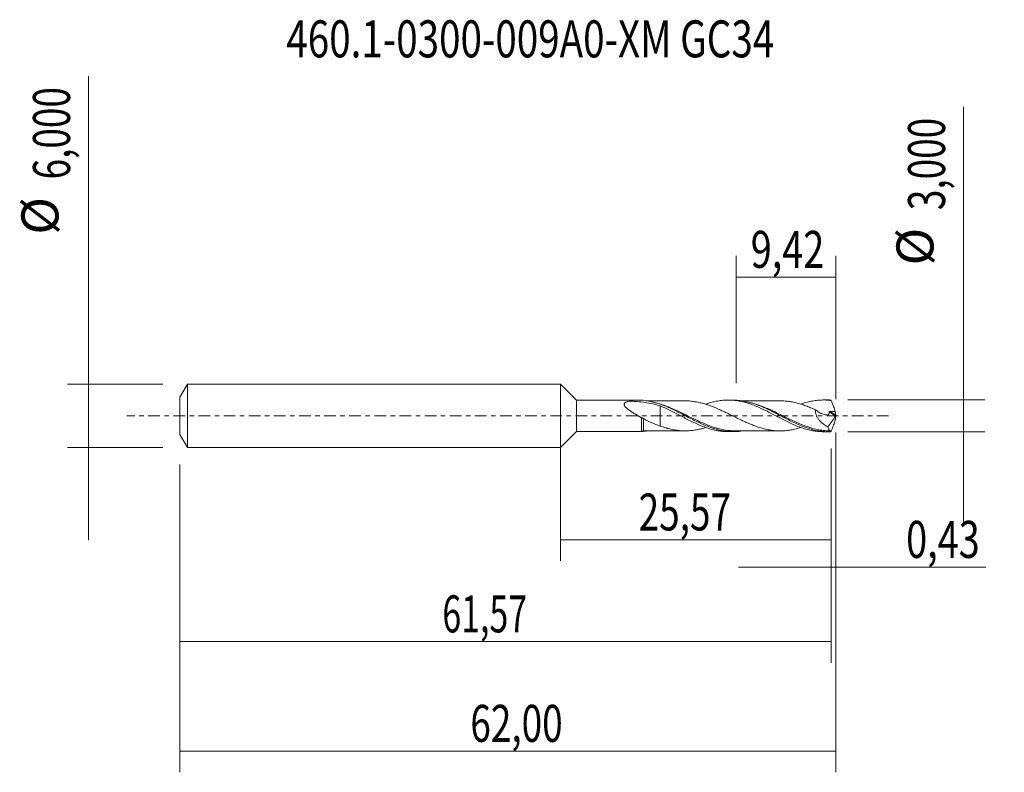
# Model space of a CAD drawing. Units: millimetres. Extents: x -51.1 to 41.9, y -33.7 to 37.4.
import ezdxf

# ---------------------------------------------------------------- set-up
doc = ezdxf.new("R2010")
doc.units = ezdxf.units.MM
doc.linetypes.add('CENTER', pattern=[47.5, 22, -8.5, 8.5, -8.5])
for name, color, linetype in [('1', 4, 'CONTINUOUS'), ('2', 7, 'CONTINUOUS'), ('SK1', 4, 'CONTINUOUS'), ('SK2', 7, 'CONTINUOUS'), ('SK4', 2, 'CENTER'), ('SK6', 5, 'CONTINUOUS')]:
    doc.layers.add(name, color=color, linetype=linetype)
doc.styles.add('iso_b_vert', font='simplex.shx')
doc.dimstyles.get("Standard").update_dxf_attribs({"dimtxt": 0.18, "dimasz": 0.18, "dimexe": 0.18, "dimexo": 0.0625, "dimgap": 0.09, "dimtad": 1, "dimzin": 0, "dimdsep": 52, "dimtxsty": 'Standard', "dimcen": 0.09, "dimadec": 0, "dimazin": 0, "dimtfac": 1, "dimtdec": 4, "dimtofl": 0, "dimtmove": 0, "dimatfit": 3, "dimfxl": 1, "dimtolj": 1, "dimtzin": 0, "dimarcsym": 0})

# ---------------------------------------------------------------- blocks, each defined once
blk = doc.blocks.new('DimnDraft3D1')
at = {"layer": 'SK2', "lineweight": 13}
for p, q in [((0, -1.5875), (0, -13.713398)), ((25.5709, -3.0875), (25.5709, -13.713398)), ((0, -11.713398), (25.5709, -11.713398))]:
    blk.add_line(p, q, dxfattribs=at)
for points in [[(0, -11.713398), (3.499998, -11.252615), (3.500002, -12.174182), (0, -11.713398)], [(25.5709, -11.713398), (22.070902, -12.174182), (22.070898, -11.252615), (25.5709, -11.713398)]]:
    blk.add_solid(points, dxfattribs=at)
at = {"layer": 'SK2', "lineweight": 13, "insert": (7.372275, -10.838398), "char_height": 3.5, "attachment_point": 7, "line_spacing_factor": 1.084337, "style": 'iso_b_vert'}
blk.add_mtext('\\W0.7317;25,57', dxfattribs=at)
blk = doc.blocks.new('DimnDraft3D2')
at = {"layer": 'SK2', "lineweight": 13}
for p, q in [((26, -1.5875), (26, -33.692985)), ((-36, -4.5875), (-36, -33.692985)), ((-36, -31.692985), (26, -31.692985))]:
    blk.add_line(p, q, dxfattribs=at)
for points in [[(-36, -31.692985), (-32.500002, -31.232202), (-32.499998, -32.153769), (-36, -31.692985)], [(26, -31.692985), (22.500002, -32.153769), (22.499998, -31.232202), (26, -31.692985)]]:
    blk.add_solid(points, dxfattribs=at)
at = {"layer": 'SK2', "lineweight": 13, "insert": (-8.536484, -30.817985), "char_height": 3.5, "attachment_point": 7, "line_spacing_factor": 1.084337, "style": 'iso_b_vert'}
blk.add_mtext('\\W0.7317;62,00', dxfattribs=at)
blk = doc.blocks.new('DimnDraft3D3')
at = {"layer": 'SK2', "lineweight": 13}
for p, q in [((16.58, 3.0875), (16.58, 15.109119)), ((26, 1.5875), (26, 15.109119)), ((16.58, 13.109119), (26, 13.109119))]:
    blk.add_line(p, q, dxfattribs=at)
for points in [[(16.58, 13.109119), (20.079998, 13.569903), (20.080002, 12.648335), (16.58, 13.109119)], [(26, 13.109119), (22.500002, 12.648335), (22.499998, 13.569903), (26, 13.109119)]]:
    blk.add_solid(points, dxfattribs=at)
at = {"layer": 'SK2', "lineweight": 13, "insert": (17.965, 13.984119), "char_height": 3.5, "attachment_point": 7, "line_spacing_factor": 1.084337, "style": 'iso_b_vert'}
blk.add_mtext('\\W0.7493;9,42', dxfattribs=at)
blk = doc.blocks.new('DimnDraft3D4')
at = {"layer": 'SK2', "lineweight": 13}
for p, q in [((26, -1.5875), (26, -16.302503)), ((25.5709, -3.0875), (25.5709, -16.302503)), ((16.8209, -14.302503), (40.181425, -14.302503))]:
    blk.add_line(p, q, dxfattribs=at)
for points in [[(25.5709, -14.302503), (22.070902, -14.763287), (22.070898, -13.841719), (25.5709, -14.302503)], [(26, -14.302503), (29.499998, -13.841719), (29.500002, -14.763287), (26, -14.302503)]]:
    blk.add_solid(points, dxfattribs=at)
at = {"layer": 'SK2', "lineweight": 13, "insert": (32.656425, -13.427503), "char_height": 3.5, "attachment_point": 7, "line_spacing_factor": 1.084337, "style": 'iso_b_vert'}
blk.add_mtext('\\W0.7493;0,43', dxfattribs=at)
blk = doc.blocks.new('DimnDraft3D5')
at = {"layer": 'SK2', "lineweight": 13}
for p, q in [((25.5709, -3.0875), (25.5709, -23.343428)), ((-36, -4.5875), (-36, -23.343428)), ((-36, -21.343428), (25.5709, -21.343428))]:
    blk.add_line(p, q, dxfattribs=at)
for points in [[(-36, -21.343428), (-32.500002, -20.882645), (-32.499998, -21.804212), (-36, -21.343428)], [(25.5709, -21.343428), (22.070902, -21.804212), (22.070898, -20.882645), (25.5709, -21.343428)]]:
    blk.add_solid(points, dxfattribs=at)
at = {"layer": 'SK2', "lineweight": 13, "insert": (-11.179608, -20.468428), "char_height": 3.5, "attachment_point": 7, "line_spacing_factor": 1.084337, "style": 'iso_b_vert'}
blk.add_mtext('\\W0.6713;61,57', dxfattribs=at)
blk = doc.blocks.new('DimnDraft3D6')
at = {"layer": 'SK2', "lineweight": 13}
for p, q in [((-44.625163, 32.121549), (-44.625163, -11.75)), ((-37.5875, 3), (-46.625163, 3)), ((-37.5875, -3), (-46.625163, -3))]:
    blk.add_line(p, q, dxfattribs=at)
for points in [[(-44.625163, 3), (-45.085946, 6.499998), (-44.164379, 6.500002), (-44.625163, 3)], [(-44.625163, -3), (-44.164379, -6.499998), (-45.085946, -6.500002), (-44.625163, -3)]]:
    blk.add_solid(points, dxfattribs=at)
at = {"layer": 'SK2', "lineweight": 13, "char_height": 3.5, "attachment_point": 7, "rotation": 90, "line_spacing_factor": 1.084337, "style": 'iso_b_vert'}
for s, insert in [('\\W0.7317;6,000', (-46.375163, 22.34918)), ('%%c', (-46.375163, 17.126524))]:
    blk.add_mtext(s, dxfattribs=dict(at, insert=insert))
blk = doc.blocks.new('DimnDraft3D7')
at = {"layer": '2', "lineweight": 13}
for p, q in [((38.083343, 29.214635), (38.083343, -10.25)), ((27.1584, 1.5), (40.083343, 1.5)), ((27.1584, -1.5), (40.083343, -1.5))]:
    blk.add_line(p, q, dxfattribs=at)
for points in [[(38.083343, 1.5), (37.622559, 4.999998), (38.544126, 5.000002), (38.083343, 1.5)], [(38.083343, -1.5), (38.544126, -4.999998), (37.622559, -5.000002), (38.083343, -1.5)]]:
    blk.add_solid(points, dxfattribs=at)
at = {"layer": '2', "lineweight": 13, "char_height": 3.5, "attachment_point": 7, "rotation": 90, "line_spacing_factor": 1.084337, "style": 'iso_b_vert'}
for s, insert in [('\\W0.7317;3,000', (36.333343, 19.442266)), ('%%c', (36.333343, 14.21961))]:
    blk.add_mtext(s, dxfattribs=dict(at, insert=insert))

msp = doc.modelspace()

# ---------------------------------------------------------------- linework, layer by layer
at = {"layer": '1', "lineweight": 18}
for p, q in [((1.5, 1.4849), (0, 3)), ((0, -3), (0, 3)), ((7.6527, 1.4888), (1.5, 1.4849)), ((1.5, 1.4849), (1.5, -1.4849)), ((7.6527, 1.4849), (7.6527, 1.4888)), ((16.3016, 1.4942), (15.8408, 1.4939)), ((25.3012, 1.4998), (24.8412, 1.4995)), ((0, -3), (1.5, -1.4849)), ((1.5, -1.4849), (7.6527, -1.4888)), ((7.8312, -1.4052), (7.8312, -1.4135)), ((15.8408, -1.4939), (16.3018, -1.4942)), ((24.8412, -1.4995), (25.3012, -1.4998))]:
    msp.add_line(p, q, dxfattribs=at)
at = {"layer": '1', "lineweight": 13}
for p, q in [((25.3766, 0.3769), (25.985, -0.0083)), ((25.4422, 0.4215), (25.9958, 0.071))]:
    msp.add_line(p, q, dxfattribs=at)
for centre, major_axis, ratio, start_param, end_param in [((7.7604, -1.5257), (-0.0499, 0.0867), 0.366013, -0.0840671, 0.759175), ((7.8311, -1.5045), (-0.0058, 0.0998), 0.463905, -0.1272412, 1.1643443)]:
    msp.add_ellipse(centre, major_axis=major_axis, ratio=ratio, start_param=start_param, end_param=end_param, dxfattribs=at)
at = {"layer": '1', "lineweight": 18}
for points, knots in [([(7.653, -0.1929), (7.4372, -0.0734), (7.2228, 0.0508), (6.9044, 0.2473), (6.7984, 0.3149), (6.592, 0.4535), (6.4913, 0.5245), (6.3474, 0.6364), (6.3005, 0.6747), (6.2117, 0.7533), (6.1694, 0.7938), (6.0941, 0.8773), (6.0611, 0.9199), (6.0245, 0.9867), (6.0147, 1.0093), (6.002, 1.0539), (5.999, 1.0763), (6.0027, 1.1402), (6.0224, 1.1789), (6.0704, 1.2267), (6.0893, 1.2411), (6.1303, 1.2669), (6.1526, 1.2784), (6.2236, 1.3098), (6.2757, 1.3266), (6.383, 1.3548), (6.4388, 1.3664), (6.5105, 1.3789), (6.5247, 1.3814), (6.5468, 1.3846), (6.5543, 1.3854), (6.5699, 1.3859), (6.5779, 1.3858), (6.6015, 1.3852), (6.6172, 1.3844), (6.6486, 1.3833), (6.6643, 1.3826), (6.7428, 1.3795), (6.8054, 1.3766), (6.993, 1.3669), (7.1177, 1.3589), (7.4902, 1.33), (7.7349, 1.3039), (8.2178, 1.2338), (8.456, 1.1896), (8.9277, 1.0797), (9.1612, 1.014), (9.3935, 0.9372)], [0, 0, 0, 0, 0.125, 0.125, 0.1875, 0.1875, 0.25, 0.25, 0.28125, 0.28125, 0.3125, 0.3125, 0.34375, 0.34375, 0.359375, 0.359375, 0.375, 0.375, 0.40625, 0.40625, 0.421875, 0.421875, 0.4375, 0.4375, 0.46875, 0.46875, 0.5, 0.5, 0.5078125, 0.5078125, 0.5117187, 0.5117187, 0.515625, 0.515625, 0.5234375, 0.5234375, 0.53125, 0.53125, 0.5625, 0.5625, 0.625, 0.625, 0.75, 0.75, 0.875, 0.875, 1, 1, 1, 1]), ([(7.7024, 1.4754), (7.6884, 1.477), (7.6764, 1.4787), (7.6584, 1.482), (7.6527, 1.4836), (7.6527, 1.4849)], [0, 0, 0, 0, 0.5, 0.5, 1, 1, 1, 1]), ([(17.0379, -1.4455), (16.9085, -1.4625), (16.7787, -1.4753), (16.5555, -1.4892), (16.4622, -1.4927), (16.2764, -1.4949), (16.1838, -1.4937), (15.9066, -1.4829), (15.7227, -1.4665), (15.1714, -1.3905), (14.8041, -1.3044), (14.2456, -1.1274), (14.0599, -1.0611), (13.6908, -0.917), (13.507, -0.839), (13.1394, -0.6736), (12.9556, -0.5864), (12.5865, -0.4051), (12.4008, -0.3108), (11.8421, -0.0228), (11.475, 0.1719), (10.9233, 0.4504), (10.7393, 0.5411), (10.462, 0.6719), (10.3694, 0.7146), (10.1836, 0.7979), (10.0901, 0.8386), (9.6257, 1.0336), (9.2596, 1.1652), (8.5263, 1.3658), (8.1595, 1.4351), (7.7863, 1.4675)], [0, 0, 0, 0, 0.0420324, 0.0420324, 0.0719689, 0.0719689, 0.1019054, 0.1019054, 0.1617783, 0.1617783, 0.2815243, 0.2815243, 0.3413973, 0.3413973, 0.4012702, 0.4012702, 0.4611432, 0.4611432, 0.5210162, 0.5210162, 0.6407621, 0.6407621, 0.7006351, 0.7006351, 0.7305716, 0.7305716, 0.7605081, 0.7605081, 0.880254, 0.880254, 1, 1, 1, 1]), ([(11.7555, 1.4159), (11.5872, 1.4159), (11.2843, 1.4158), (10.8976, 1.4158), (10.603, 1.415), (10.3666, 1.4152), (10.1378, 1.4155), (9.9097, 1.4154), (9.6562, 1.4146), (9.3898, 1.4145), (9.1013, 1.4148), (8.7615, 1.4149), (8.4144, 1.4144), (8.1652, 1.4139), (8.0691, 1.4138)], [0, 0, 0, 0, 0.1369259, 0.2464725, 0.314692, 0.3766212, 0.4388225, 0.5008395, 0.5621732, 0.6451354, 0.7175933, 0.7969133, 0.9215989, 1, 1, 1, 1]), ([(9.3935, 0.9372), (9.3935, 0.9332), (9.3935, 0.9293), (9.3935, 0.8809), (9.3935, 0.834), (9.3935, 0.7355), (9.3935, 0.6839), (9.3935, 0.576), (9.3935, 0.5195), (9.3935, 0.3458), (9.3935, 0.2242), (9.3935, 0.0336), (9.3935, -0.0314), (9.3935, -0.1303), (9.3935, -0.1636), (9.3935, -0.2053), (9.3935, -0.2135), (9.3935, -0.2312), (9.3935, -0.2392), (9.3935, -0.2625), (9.3935, -0.278), (9.3935, -0.4163), (9.3935, -0.5329), (9.3935, -0.6937), (9.3935, -0.7451), (9.3935, -0.8416), (9.3935, -0.8869), (9.3935, -0.9397), (9.3935, -0.9499), (9.3935, -0.9599)], [0, 0, 0, 0, 0.0078915, 0.0078915, 0.0961189, 0.0961189, 0.1843463, 0.1843463, 0.2725736, 0.2725736, 0.4490283, 0.4490283, 0.5372557, 0.5372557, 0.5813694, 0.5813694, 0.5923978, 0.5923978, 0.6034262, 0.6034262, 0.625483, 0.625483, 0.8019377, 0.8019377, 0.8901651, 0.8901651, 0.9783925, 0.9783925, 1, 1, 1, 1]), ([(9.3935, 0.9372), (9.5621, 0.8681), (9.731, 0.7955), (10.0684, 0.6426), (10.2365, 0.5613), (10.575, 0.3954), (10.7433, 0.3093), (10.9961, 0.1793), (11.0805, 0.1359), (11.2493, 0.0485), (11.3335, 0.0043), (11.5868, -0.1281), (11.7559, -0.2149), (12.0927, -0.3873), (12.2612, -0.4716), (12.5994, -0.6346), (12.7678, -0.7141), (13.1052, -0.8627), (13.2733, -0.9336), (13.5267, -1.0317), (13.6114, -1.063), (13.7802, -1.1228), (13.8644, -1.1515), (14.1169, -1.2327), (14.2857, -1.2801), (14.6232, -1.3625), (14.7921, -1.3966), (15.1293, -1.4498), (15.2973, -1.4693), (15.5913, -1.4894), (15.7161, -1.4938), (15.8408, -1.4939)], [0, 0, 0, 0, 0.0784952, 0.0784952, 0.1569904, 0.1569904, 0.2354856, 0.2354856, 0.2747332, 0.2747332, 0.3139808, 0.3139808, 0.3924761, 0.3924761, 0.4709713, 0.4709713, 0.5494665, 0.5494665, 0.6279617, 0.6279617, 0.6672093, 0.6672093, 0.7064569, 0.7064569, 0.7849521, 0.7849521, 0.8634473, 0.8634473, 0.9419425, 0.9419425, 1, 1, 1, 1]), ([(22.6937, -1.1094), (22.5467, -1.1549), (22.3995, -1.1964), (22.0988, -1.2709), (21.9459, -1.3037), (21.6399, -1.3563), (21.4869, -1.3775), (21.1805, -1.4083), (21.027, -1.4176), (20.7211, -1.4233), (20.5682, -1.4189), (20.2619, -1.401), (20.1085, -1.3865), (19.879, -1.3554), (19.8025, -1.3436), (19.6496, -1.3164), (19.5731, -1.3009), (19.3438, -1.2512), (19.1905, -1.2137), (18.884, -1.1285), (18.7313, -1.0808), (18.4256, -0.9764), (18.2728, -0.9193), (17.9664, -0.7979), (17.813, -0.7337), (17.5071, -0.6001), (17.3545, -0.5305), (17.0483, -0.3872), (16.8949, -0.3129), (16.5887, -0.1635), (16.4357, -0.0882), (16.13, 0.0639), (15.9765, 0.1397), (15.6699, 0.2894), (15.517, 0.3633), (15.2109, 0.5074), (15.058, 0.5781), (14.7512, 0.7136), (14.5979, 0.7768), (14.2919, 0.8988), (14.139, 0.9568), (13.8326, 1.0639), (13.6792, 1.1131), (13.3731, 1.1994), (13.2202, 1.2379), (12.9142, 1.3039), (12.7606, 1.332), (12.4542, 1.3772), (12.3016, 1.3943), (12.0171, 1.4129), (11.8854, 1.4162), (11.7535, 1.4156)], [0, 0, 0, 0, 0.0403219, 0.0403219, 0.0823017, 0.0823017, 0.1242815, 0.1242815, 0.1662613, 0.1662613, 0.2082412, 0.2082412, 0.250221, 0.250221, 0.2712109, 0.2712109, 0.2922008, 0.2922008, 0.3341806, 0.3341806, 0.3761604, 0.3761604, 0.4181403, 0.4181403, 0.4601201, 0.4601201, 0.5020999, 0.5020999, 0.5440797, 0.5440797, 0.5860596, 0.5860596, 0.6280394, 0.6280394, 0.6700192, 0.6700192, 0.711999, 0.711999, 0.7539788, 0.7539788, 0.7959587, 0.7959587, 0.8379385, 0.8379385, 0.8799183, 0.8799183, 0.9218981, 0.9218981, 0.963878, 0.963878, 1, 1, 1, 1]), ([(13.7229, 1.1024), (13.7983, 1.1289), (13.8734, 1.1544), (14.1169, 1.2327), (14.2857, 1.2801), (14.6232, 1.3625), (14.7921, 1.3966), (15.1293, 1.4498), (15.2973, 1.4693), (15.6353, 1.4924), (15.804, 1.4963), (16.0567, 1.4905), (16.141, 1.4866), (16.3097, 1.475), (16.3938, 1.4673), (16.6467, 1.4382), (16.8161, 1.4115), (17.1528, 1.3432), (17.3211, 1.3021), (17.6589, 1.2067), (17.8274, 1.1517), (18.1648, 1.0322), (18.3328, 0.9663), (18.5858, 0.8606), (18.6705, 0.8243), (18.8394, 0.7497), (18.9236, 0.711), (19.176, 0.5927), (19.3447, 0.5115), (19.6818, 0.3423), (19.8508, 0.2554), (20.188, 0.0811), (20.3558, -0.008), (20.6934, -0.1831), (20.8622, -0.2712), (21.1991, -0.4423), (21.3677, -0.5254), (21.7044, -0.6874), (21.8739, -0.7643), (22.2106, -0.9108), (22.3788, -0.9795), (22.7161, -1.1058), (22.8847, -1.1645), (23.222, -1.2672), (23.39, -1.3127), (23.727, -1.3892), (23.8963, -1.4204), (24.2329, -1.4681), (24.4015, -1.4841), (24.6602, -1.4972), (24.7506, -1.4995), (24.8411, -1.4995)], [0, 0, 0, 0, 0.0203115, 0.0203115, 0.0658024, 0.0658024, 0.1112933, 0.1112933, 0.1567842, 0.1567842, 0.202275, 0.202275, 0.2250205, 0.2250205, 0.2477659, 0.2477659, 0.2932568, 0.2932568, 0.3387477, 0.3387477, 0.3842386, 0.3842386, 0.4297295, 0.4297295, 0.4524749, 0.4524749, 0.4752204, 0.4752204, 0.5207113, 0.5207113, 0.5662022, 0.5662022, 0.611693, 0.611693, 0.6571839, 0.6571839, 0.7026748, 0.7026748, 0.7481657, 0.7481657, 0.7936566, 0.7936566, 0.8391475, 0.8391475, 0.8846384, 0.8846384, 0.9301293, 0.9301293, 0.9756202, 0.9756202, 1, 1, 1, 1]), ([(25.5115, -1.4959), (25.3256, -1.503), (25.1399, -1.5005), (24.7677, -1.4766), (24.5818, -1.4553), (24.0281, -1.3652), (23.6624, -1.2699), (23.1096, -1.0833), (22.9247, -1.0138), (22.5523, -0.8616), (22.3674, -0.7802), (21.8146, -0.5242), (21.4487, -0.3374), (20.9873, -0.0975), (20.8948, -0.0492), (20.7093, 0.0477), (20.616, 0.0964), (20.3374, 0.2414), (20.1528, 0.3364), (19.6006, 0.6126), (19.2347, 0.7853), (18.68, 1.0109), (18.4932, 1.0809), (18.1224, 1.2055), (17.9382, 1.2603), (17.3865, 1.4), (17.0199, 1.4601), (16.5319, 1.4907), (16.4138, 1.4943), (16.2959, 1.4942)], [0, 0, 0, 0, 0.060117, 0.060117, 0.120234, 0.120234, 0.2404679, 0.2404679, 0.3005849, 0.3005849, 0.3607019, 0.3607019, 0.4809359, 0.4809359, 0.5109944, 0.5109944, 0.5410528, 0.5410528, 0.6011698, 0.6011698, 0.7214038, 0.7214038, 0.7815208, 0.7815208, 0.8416378, 0.8416378, 0.9618717, 0.9618717, 1, 1, 1, 1]), ([(20.7595, 1.4214), (20.5793, 1.4207), (20.2613, 1.4197), (19.8578, 1.4223), (19.5527, 1.4201), (19.3028, 1.4193), (19.0563, 1.4197), (18.81, 1.4202), (18.5654, 1.4207), (18.3236, 1.4201), (18.0853, 1.4198), (17.8513, 1.4195), (17.6184, 1.4194), (17.3515, 1.4199), (17.1611, 1.4198), (17.0489, 1.4197)], [0, 0, 0, 0, 0.1457389, 0.2570507, 0.3262634, 0.392426, 0.4590973, 0.5255582, 0.5915747, 0.6568447, 0.7210641, 0.7841904, 0.8460724, 0.9093289, 1, 1, 1, 1]), ([(18.3608, 1.1339), (18.3526, 1.1363), (18.3443, 1.1388), (18.2056, 1.1797), (18.0749, 1.2146), (17.9446, 1.2456)], [0, 0, 0, 0, 0.0593597, 0.0593597, 1, 1, 1, 1]), ([(20.7588, 1.4213), (20.7979, 1.4214), (20.8371, 1.4212), (21.0293, 1.4175), (21.1829, 1.4082), (21.4886, 1.3772), (21.6415, 1.3561), (21.9474, 1.3034), (22.1006, 1.2705), (22.407, 1.1945), (22.5598, 1.1512), (22.8655, 1.056), (23.0186, 1.0042), (23.3253, 0.8901), (23.4782, 0.8291), (23.7841, 0.7013), (23.9369, 0.6343), (24.0901, 0.5648)], [0, 0, 0, 0, 0.0352771, 0.0352771, 0.1730947, 0.1730947, 0.3109122, 0.3109122, 0.4487298, 0.4487298, 0.5865473, 0.5865473, 0.7243649, 0.7243649, 0.8621824, 0.8621824, 1, 1, 1, 1]), ([(22.6934, 1.0961), (22.8134, 1.139), (22.9334, 1.1793), (23.222, 1.2672), (23.39, 1.3127), (23.727, 1.3892), (23.8963, 1.4204), (24.2329, 1.4681), (24.4015, 1.4841), (24.7384, 1.5011), (24.9073, 1.5018), (25.2446, 1.4876), (25.4123, 1.4727), (25.581, 1.4503)], [0, 0, 0, 0, 0.1245752, 0.1245752, 0.2996602, 0.2996602, 0.4747451, 0.4747451, 0.6498301, 0.6498301, 0.824915, 0.824915, 1, 1, 1, 1]), ([(25.581, 1.4503), (25.6365, 1.2927), (25.6935, 1.1354), (25.8098, 0.8212), (25.8688, 0.6648), (25.9283, 0.5091)], [0, 0, 0, 0, 0.5, 0.5, 1, 1, 1, 1]), ([(24.0901, 0.5648), (24.0853, 0.5231), (24.0833, 0.4805), (24.0855, 0.3933), (24.0896, 0.3484), (24.1036, 0.2599), (24.1133, 0.2159), (24.138, 0.1285), (24.1531, 0.0848), (24.2045, -0.0433), (24.2467, -0.1239), (24.319, -0.2395), (24.3448, -0.2773), (24.3981, -0.35), (24.4258, -0.3851), (24.5112, -0.4868), (24.5715, -0.5501), (24.6973, -0.6694), (24.7631, -0.7256), (24.9635, -0.8818), (25.1019, -0.971), (25.244, -1.0486)], [0, 0, 0, 0, 0.0625, 0.0625, 0.125, 0.125, 0.1875, 0.1875, 0.25, 0.25, 0.375, 0.375, 0.4375, 0.4375, 0.5, 0.5, 0.625, 0.625, 0.75, 0.75, 1, 1, 1, 1]), ([(24.0901, 0.5648), (24.2023, 0.4698), (24.3196, 0.3869), (24.5035, 0.2818), (24.5664, 0.25), (24.6921, 0.1952), (24.7552, 0.172), (24.882, 0.1345), (24.9457, 0.1201), (25.0737, 0.1016), (25.1374, 0.0975), (25.2311, 0.1007), (25.2621, 0.1034), (25.3003, 0.109), (25.308, 0.1103), (25.3232, 0.113), (25.3308, 0.114), (25.3418, 0.1174), (25.3454, 0.1189), (25.3511, 0.1244), (25.3528, 0.1284), (25.3548, 0.137), (25.3553, 0.1415), (25.3569, 0.1503), (25.3702, 0.2249), (25.376, 0.303), (25.3766, 0.3769)], [0, 0, 0, 0, 0.25, 0.25, 0.375, 0.375, 0.5, 0.5, 0.625, 0.625, 0.75, 0.75, 0.8125, 0.8125, 0.828125, 0.828125, 0.84375, 0.84375, 0.8515625, 0.8515625, 0.859375, 0.859375, 0.8671875, 0.8671875, 0.875, 1, 1, 1, 1]), ([(25.3766, 0.3769), (25.3766, 0.384), (25.3787, 0.3911), (25.3867, 0.4033), (25.3925, 0.4084), (25.412, 0.4194), (25.4273, 0.4218), (25.4422, 0.4215)], [0, 0, 0, 0, 0.25, 0.25, 0.5, 0.5, 1, 1, 1, 1]), ([(25.9997, 0.0299), (25.9983, 0.0232), (25.9964, 0.0162), (25.9913, 0.0028), (25.9882, -0.0034), (25.985, -0.0083)], [0, 0, 0, 0, 0.5, 0.5, 1, 1, 1, 1]), ([(25.9958, 0.071), (25.9956, 0.0654), (25.9959, 0.0588), (25.9973, 0.045), (25.9983, 0.0377), (25.9997, 0.0299)], [0, 0, 0, 0, 0.5, 0.5, 1, 1, 1, 1]), ([(7.6527, -1.4888), (7.6527, -1.489), (7.6528, -1.4857), (7.6528, -1.4678), (7.6528, -1.4477), (7.6528, -1.3912), (7.6528, -1.3548), (7.6528, -1.2878), (7.6528, -1.2632), (7.6528, -1.2108), (7.6528, -1.1829), (7.6528, -1.0942), (7.6528, -1.0285), (7.6528, -0.8836), (7.6528, -0.8059), (7.6528, -0.6427), (7.6529, -0.5561), (7.6529, -0.3769), (7.6529, -0.2857), (7.653, -0.1929)], [0, 0, 0, 0, 0.0838692, 0.0838692, 0.214745, 0.214745, 0.3456208, 0.3456208, 0.4110587, 0.4110587, 0.4764967, 0.4764967, 0.6073725, 0.6073725, 0.7382483, 0.7382483, 0.8691242, 0.8691242, 1, 1, 1, 1]), ([(7.653, -0.1929), (7.6777, -0.1974), (7.7067, -0.2058), (7.7677, -0.2291), (7.7997, -0.244), (7.8312, -0.2609)], [0, 0, 0, 0, 0.5, 0.5, 1, 1, 1, 1]), ([(7.8312, -0.2609), (8.0877, -0.3988), (8.3465, -0.5281), (8.8668, -0.7644), (9.128, -0.8698), (9.3935, -0.9599)], [0, 0, 0, 0, 0.5, 0.5, 1, 1, 1, 1]), ([(25.985, -0.0083), (25.8687, -0.1892), (25.7473, -0.3648), (25.4992, -0.7105), (25.3724, -0.8805), (25.244, -1.0486)], [0, 0, 0, 0, 0.5, 0.5, 1, 1, 1, 1]), ([(25.581, -1.4503), (25.6368, -1.2919), (25.6939, -1.1344), (25.8099, -0.8208), (25.8688, -0.6647), (25.9283, -0.5091)], [0, 0, 0, 0, 0.5, 0.5, 1, 1, 1, 1]), ([(7.7024, -1.4754), (7.6884, -1.477), (7.6764, -1.4787), (7.6584, -1.482), (7.6527, -1.4836), (7.6527, -1.4849)], [0, 0, 0, 0, 0.5, 0.5, 1, 1, 1, 1]), ([(7.8312, -1.4133), (8.0094, -1.4137), (8.3347, -1.4142), (8.7572, -1.4149), (9.1002, -1.4148), (9.3995, -1.4144), (9.8537, -1.4151), (10.2723, -1.4152), (10.6828, -1.4151), (10.9726, -1.4162), (11.3403, -1.4155), (11.6125, -1.4158), (11.7542, -1.4159)], [0, 0, 0, 0, 0.1366886, 0.2491693, 0.3230231, 0.3988553, 0.4780446, 0.6701935, 0.7188667, 0.7918895, 0.8917008, 1, 1, 1, 1]), ([(9.3935, -0.9599), (9.5471, -1.0154), (9.7005, -1.0668), (10.0063, -1.161), (10.1592, -1.2027), (10.4658, -1.2755), (10.6194, -1.3068), (10.9258, -1.3585), (11.0788, -1.3786), (11.3847, -1.4058), (11.5384, -1.4131), (11.8452, -1.4171), (11.9982, -1.4142), (12.3044, -1.3941), (12.4573, -1.3768), (12.7644, -1.3313), (12.9178, -1.3032), (13.2241, -1.237), (13.3772, -1.1983), (13.5981, -1.1359), (13.6655, -1.1157), (13.733, -1.0945)], [0, 0, 0, 0, 0.1059369, 0.1059369, 0.2118737, 0.2118737, 0.3178106, 0.3178106, 0.4237474, 0.4237474, 0.5296843, 0.5296843, 0.6356211, 0.6356211, 0.741558, 0.741558, 0.8474948, 0.8474948, 0.9534317, 0.9534317, 1, 1, 1, 1]), ([(16.5099, -1.4193), (16.1951, -1.4191), (15.8828, -1.3933), (15.3864, -1.3138), (15.2026, -1.2763), (14.8891, -1.199), (14.7595, -1.1632), (14.6302, -1.124)], [0, 0, 0, 0, 0.5011518, 0.5011518, 0.7949082, 0.7949082, 1, 1, 1, 1]), ([(16.488, -1.4193), (16.6656, -1.4195), (16.9648, -1.4197), (17.3421, -1.4199), (17.6184, -1.4194), (17.8513, -1.4195), (18.0853, -1.4198), (18.3236, -1.4201), (18.5654, -1.4207), (18.81, -1.4202), (19.0563, -1.4197), (19.3028, -1.4193), (19.5527, -1.4201), (19.8578, -1.4223), (20.261, -1.4197), (20.5786, -1.4207), (20.7585, -1.4214)], [0, 0, 0, 0, 0.1247898, 0.2101414, 0.2651035, 0.3188714, 0.3737204, 0.4295192, 0.4862308, 0.543591, 0.6013374, 0.6592667, 0.7167538, 0.7768911, 0.8736075, 1, 1, 1, 1]), ([(25.244, -1.0486), (25.2637, -1.1092), (25.2843, -1.1626), (25.3164, -1.2325), (25.3273, -1.2541), (25.3495, -1.2938), (25.3609, -1.3119), (25.3949, -1.36), (25.4177, -1.3841), (25.4636, -1.4166), (25.4868, -1.425), (25.5099, -1.425)], [0, 0, 0, 0, 0.25, 0.25, 0.375, 0.375, 0.5, 0.5, 0.75, 0.75, 1, 1, 1, 1]), ([(25.5099, -1.425), (25.513, -1.425), (25.5155, -1.4261), (25.5195, -1.4312), (25.5209, -1.4352), (25.5218, -1.4469), (25.5213, -1.4546), (25.5179, -1.4736), (25.5151, -1.4846), (25.5115, -1.4959)], [0, 0, 0, 0, 0.25, 0.25, 0.5, 0.5, 0.75, 0.75, 1, 1, 1, 1])]:
    msp.add_open_spline(points, degree=3, knots=knots, dxfattribs=at)
for points, degree in [([(7.7863, 1.4675), (7.7569, 1.4701), (7.728, 1.4726), (7.7024, 1.4754)], 3), ([(25.5115, 1.4959), (25.4407, 1.4986), (25.3699, 1.4999), (25.2991, 1.4998)], 3), ([(25.581, 1.4503), (25.558, 1.474), (25.535, 1.4891), (25.5115, 1.4959)], 3), ([(20.5621, -0.1105), (20.4887, -0.0758), (20.4148, -0.0388), (20.3401, 0.0007)], 3), ([(25.4422, 0.4215), (25.597, 0.4179), (25.7518, 0.4139), (25.9063, 0.4122)], 3), ([(25.9283, 0.5091), (25.9217, 0.4765), (25.9144, 0.4442), (25.9063, 0.4122)], 3), ([(25.9063, 0.4122), (25.9515, 0.3124), (25.9809, 0.211), (25.9964, 0.108)], 3), ([(25.9964, 0.108), (25.9878, 0.238), (25.9638, 0.369), (25.9283, 0.5091)], 3), ([(25.9964, 0.108), (25.9964, 0.0957), (25.9962, 0.0834), (25.9958, 0.071)], 3), ([(25.9997, -0.0299), (26.0001, -0.01), (26.0001, 0.0099), (25.9997, 0.0299)], 3), ([(16.5445, -0.145), (16.6048, -0.1713)], 1), ([(25.9283, -0.5091), (25.9641, -0.3679), (25.9879, -0.2372), (25.9964, -0.108)], 3), ([(25.9958, -0.071), (25.9954, -0.0598), (25.9969, -0.0453), (25.9997, -0.0299)], 3), ([(25.9964, -0.108), (25.9964, -0.0957), (25.9962, -0.0834), (25.9958, -0.071)], 3), ([(7.6527, -1.4849), (7.6702, -1.4665), (7.6903, -1.4507), (7.7134, -1.4378)], 3), ([(7.7863, -1.4675), (7.7569, -1.4701), (7.728, -1.4726), (7.7024, -1.4754)], 3), ([(7.7134, -1.4378), (7.75, -1.4175), (7.7902, -1.4065), (7.8312, -1.4052)], 3), ([(8.0765, -1.4348), (7.9801, -1.4482), (7.8834, -1.4591), (7.7863, -1.4675)], 3), ([(25.2698, -1.4208), (25.3783, -1.4215), (25.4868, -1.4223)], 2), ([(25.581, -1.4503), (25.558, -1.474), (25.535, -1.4891), (25.5115, -1.4959)], 3)]:
    msp.add_open_spline(points, degree=degree, dxfattribs=at)
at = {"layer": '1', "lineweight": 13}
for points, knots in [([(14.6302, -1.124), (14.5744, -1.1071), (14.5185, -1.0896), (14.0939, -0.9516), (13.7282, -0.8064), (13.1769, -0.5631), (12.9926, -0.4779), (12.6216, -0.3014), (12.4368, -0.2111), (11.8851, 0.0608), (11.5199, 0.2439), (10.9678, 0.5045), (10.7825, 0.5892), (10.4119, 0.7506), (10.2278, 0.8266), (9.6767, 1.037), (9.3113, 1.1543), (8.8284, 1.2685), (8.7137, 1.2925), (8.599, 1.3135)], [0, 0, 0, 0, 0.0276385, 0.0276385, 0.2107775, 0.2107775, 0.3023471, 0.3023471, 0.3939166, 0.3939166, 0.5770557, 0.5770557, 0.6686252, 0.6686252, 0.7601948, 0.7601948, 0.9433338, 0.9433338, 1, 1, 1, 1]), ([(25.5099, -1.425), (25.3252, -1.425), (25.1408, -1.416), (24.7713, -1.3805), (24.5856, -1.3539), (24.0316, -1.2499), (23.6666, -1.1481), (23.1173, -0.9579), (22.9339, -0.888), (22.5655, -0.7375), (22.3796, -0.6565), (21.8263, -0.405), (21.4614, -0.2247), (20.9117, 0.0479), (20.7281, 0.1392), (20.359, 0.32), (20.1732, 0.4096), (19.6206, 0.6666), (19.2557, 0.8239), (18.7134, 1.0223), (18.5376, 1.0812), (18.3608, 1.1339)], [0, 0, 0, 0, 0.0771873, 0.0771873, 0.1543746, 0.1543746, 0.3087492, 0.3087492, 0.3859365, 0.3859365, 0.4631237, 0.4631237, 0.6174983, 0.6174983, 0.6946856, 0.6946856, 0.7718729, 0.7718729, 0.9262475, 0.9262475, 1, 1, 1, 1]), ([(7.8312, -1.4135), (7.8312, -1.4128), (7.8312, -1.4117), (7.8312, -1.4035), (7.8312, -1.3884), (7.8312, -1.3428), (7.8311, -1.3123), (7.8311, -1.2546), (7.8311, -1.2334), (7.8311, -1.1877), (7.8311, -1.1633), (7.8311, -1.0851), (7.8311, -1.0265), (7.8311, -0.8961), (7.8311, -0.8254), (7.8311, -0.675), (7.8311, -0.5965), (7.8312, -0.4334), (7.8312, -0.3482), (7.8312, -0.2609)], [0, 0, 0, 0, 0.0327174, 0.0327174, 0.1709006, 0.1709006, 0.3090838, 0.3090838, 0.3781754, 0.3781754, 0.4472671, 0.4472671, 0.5854503, 0.5854503, 0.7236335, 0.7236335, 0.8618168, 0.8618168, 1, 1, 1, 1])]:
    msp.add_open_spline(points, degree=3, knots=knots, dxfattribs=at)
at = {"layer": 'SK1', "lineweight": 18}
for p, q in [((-35.2783, 3), (-36, 1.75)), ((0, 3), (-35.2783, 3)), ((-35.2783, 3), (-35.2783, -3)), ((0, -3), (0, 3)), ((-36, 1.75), (-36, -1.75)), ((-36, -1.75), (-35.2783, -3)), ((-35.2783, -3), (0, -3))]:
    msp.add_line(p, q, dxfattribs=at)
at = {"layer": 'SK4', "lineweight": 18, "ltscale": 0.05}
msp.add_line((31, 0), (-41, 0), dxfattribs=at)

# ---------------------------------------------------------------- texts
at = {"layer": 'SK6', "lineweight": 13, "insert": (-2.8708, 33.8827), "char_height": 3.5, "attachment_point": 8, "line_spacing_factor": 1.084337, "style": 'iso_b_vert'}
msp.add_mtext('\\W0.7645;460.1-0300-009A0-XM GC34', dxfattribs=at)

# ---------------------------------------------------------------- dimensions: what is measured, and where the dimension line sits
at = {"layer": '2', "lineweight": 13}
dim = msp.add_aligned_dim(p1=(27.1584, -1.5), p2=(27.1584, 1.5), distance=-12.9249, dimstyle='Standard', override={"dimtxt": 3.5, "dimasz": 3.5, "dimexe": 2, "dimexo": 1.5875, "dimgap": 1.75, "dimtad": 1, "dimtih": 0, "dimtoh": 0, "dimdec": 3, "dimpost": '<>', "dimtxsty": 'iso_b_vert', "dimsah": 1, "dimclrd": 35, "dimclre": 35, "dimclrt": 35, "dimtm": -0.005, "dimtdec": 2, "dimtmove": 0}, dxfattribs=at)
dim.commit()
dim.dimension.update_dxf_attribs({"geometry": 'DimnDraft3D7', "text_midpoint": (35.4583, 18.5673)})
at = {"layer": 'SK2', "lineweight": 13}
dim = msp.add_aligned_dim(p1=(-37.5875, -3), p2=(-37.5875, 3), distance=9.0377, dimstyle='Standard', override={"dimtxt": 3.5, "dimasz": 3.5, "dimexe": 2, "dimexo": 1.5875, "dimgap": 1.75, "dimtad": 1, "dimtih": 0, "dimtoh": 0, "dimdec": 3, "dimpost": '<>', "dimtxsty": 'iso_b_vert', "dimsah": 1, "dimclrd": 35, "dimclre": 35, "dimclrt": 35, "dimtm": -0.005, "dimtdec": 2, "dimtmove": 0}, dxfattribs=at)
dim.commit()
dim.dimension.update_dxf_attribs({"geometry": 'DimnDraft3D6', "text_midpoint": (-47.2502, 21.4742)})
for base, p1, p2, picture, middle in [((26, 13.1091), (16.58, 3.0875), (26, 1.5875), 'DimnDraft3D3', (21.29, 13.1091)), ((26, -31.693), (-36, -4.5875), (26, -1.5875), 'DimnDraft3D2', (-4.0878, -31.693)), ((25.5709, -11.7134), (0, -1.5875), (25.5709, -3.0875), 'DimnDraft3D1', (11.821, -11.7134)), ((25.5709, -14.3025), (26, -1.5875), (25.5709, -3.0875), 'DimnDraft3D4', (35.9814, -14.3025)), ((25.5709, -21.3434), (-36, -4.5875), (25.5709, -3.0875), 'DimnDraft3D5', (-7.1684, -21.3434))]:
    dim = msp.add_linear_dim(base=base, p1=p1, p2=p2, dimstyle='Standard', override={"dimtxt": 3.5, "dimasz": 3.5, "dimexe": 2, "dimexo": 1.5875, "dimgap": 1.75, "dimtad": 1, "dimtih": 0, "dimdec": 2, "dimpost": '<>', "dimtxsty": 'iso_b_vert', "dimsah": 1, "dimclrd": 35, "dimclre": 35, "dimclrt": 35, "dimtm": -0.005, "dimtdec": 2, "dimtofl": 1, "dimtmove": 0}, dxfattribs=at)
    dim.commit()
    dim.dimension.update_dxf_attribs({"geometry": picture, "text_midpoint": middle})

doc.saveas('drawing.dxf')
